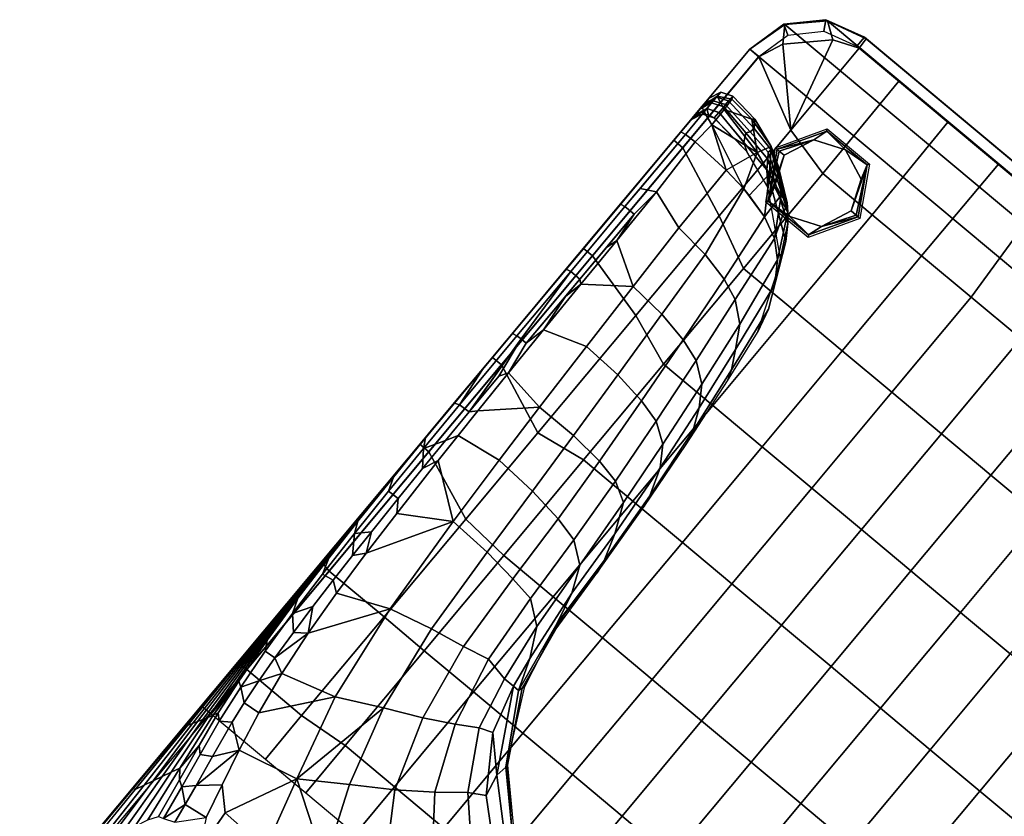
# Model space of a CAD drawing. Units: inches. Extents: x -200 to 196, y -185 to 147.
# Drawn here: x -71 to -50, y 55 to 72 of the extents above; entities that cross this region are included whole.
import ezdxf

# ---------------------------------------------------------------- set-up
doc = ezdxf.new("R2010")
doc.units = ezdxf.units.IN
doc.header["$MEASUREMENT"] = 0
for name, color, linetype in [('SEAT-BACK', 5, 'Continuous'), ('SEAT-FOOT', 5, 'Continuous'), ('SEAT-SEAT', 5, 'Continuous')]:
    doc.layers.add(name, color=color, linetype=linetype)

# ---------------------------------------------------------------- blocks, each defined once
blk = doc.blocks.new('1PX100MA1_0T')
at = {"layer": 'SEAT-BACK'}
for points in [[(27.938, -5.546, 15.749), (27.953, -5.012, 15.355), (27.953, -3.472, 15.355), (27.936, -3.731, 15.724)], [(27.805, -5.756, 19.238), (27.894, -5.561, 16.904), (27.873, -3.793, 17.054), (27.752, -4.081, 19.616)], [(27.894, -5.561, 16.904), (27.938, -5.546, 15.749), (27.936, -3.731, 15.724), (27.872, -3.793, 17.054)], [(27.716, -5.951, 21.572), (27.805, -5.756, 19.238), (27.752, -4.081, 19.616), (27.63, -4.369, 22.177)], [(27.628, -6.145, 23.907), (27.716, -5.951, 21.572), (27.63, -4.369, 22.177), (27.509, -4.657, 24.738)], [(27.539, -6.34, 26.241), (27.628, -6.145, 23.907), (27.509, -4.657, 24.738), (27.388, -4.945, 27.3)], [(27.452, -6.527, 28.493), (27.539, -6.34, 26.241), (27.388, -4.945, 27.3), (27.267, -5.233, 29.861)], [(27.938, -5.546, 15.749), (27.953, -5.537, 15.355), (27.953, -5.012, 15.355), (27.938, -5.546, 15.749)], [(27.295, -6.325, 31.295), (27.452, -6.527, 28.493), (27.267, -5.233, 29.861), (27.135, -5.434, 32.449)], [(25.211, -5.405, 32.988), (24.94, -6.381, 31.471), (26.093, -6.414, 31.487), (26.007, -5.449, 33.002)], [(26.007, -5.449, 33.002), (26.093, -6.414, 31.487), (26.525, -6.828, 31.405), (26.34, -6.073, 32.408)], [(26.79, -5.571, 32.945), (26.864, -5.995, 32.385), (27.023, -5.471, 32.83), (26.79, -5.571, 32.945)], [(26.864, -5.995, 32.385), (27.162, -6.247, 31.819), (27.023, -5.471, 32.83), (26.864, -5.995, 32.385)], [(27.162, -6.247, 31.819), (27.295, -6.325, 31.295), (27.135, -5.434, 32.449), (27.023, -5.471, 32.83)], [(26.79, -5.571, 32.945), (26.34, -6.073, 32.408), (26.864, -5.995, 32.385), (26.79, -5.571, 32.945)], [(27.858, -7.435, 18.863), (27.915, -7.331, 16.754), (27.894, -5.561, 16.904), (27.805, -5.756, 19.238)], [(27.914, -7.331, 16.754), (27.943, -7.355, 15.744), (27.938, -5.546, 15.749), (27.894, -5.561, 16.904)], [(27.943, -7.355, 15.744), (27.953, -7.365, 15.355), (27.953, -5.537, 15.355), (27.938, -5.546, 15.749)], [(27.801, -7.539, 20.973), (27.858, -7.435, 18.863), (27.805, -5.756, 19.238), (27.716, -5.951, 21.572)], [(26.34, -6.073, 32.408), (26.525, -6.828, 31.405), (26.946, -6.463, 31.773), (26.864, -5.995, 32.385)], [(26.864, -5.995, 32.385), (26.946, -6.463, 31.773), (27.162, -6.247, 31.819), (26.864, -5.995, 32.385)], [(27.743, -7.643, 23.082), (27.801, -7.539, 20.973), (27.716, -5.951, 21.572), (27.628, -6.145, 23.907)], [(27.071, -7.165, 30.877), (27.303, -7.032, 30.819), (27.162, -6.247, 31.819), (26.946, -6.463, 31.773)], [(27.303, -7.032, 30.819), (27.444, -7.16, 30.239), (27.295, -6.325, 31.295), (27.162, -6.247, 31.819)], [(27.295, -6.325, 31.295), (27.444, -7.16, 30.239), (27.452, -6.527, 28.493), (27.295, -6.325, 31.295)], [(27.686, -7.747, 25.191), (27.743, -7.643, 23.082), (27.628, -6.145, 23.907), (27.539, -6.34, 26.241)], [(25.384, -7.956, 29.664), (24.94, -6.381, 31.471), (23.761, -6.94, 29.542), (25.384, -7.956, 29.664)], [(24.94, -6.381, 31.471), (25.384, -7.956, 29.664), (26.093, -6.414, 31.487), (24.94, -6.381, 31.471)], [(26.093, -6.414, 31.487), (25.384, -7.956, 29.664), (26.724, -7.634, 30.384), (26.525, -6.828, 31.405)], [(26.525, -6.828, 31.405), (26.724, -7.634, 30.384), (26.946, -6.463, 31.773), (26.525, -6.828, 31.405)], [(26.946, -6.463, 31.773), (26.724, -7.634, 30.384), (27.071, -7.165, 30.877), (26.946, -6.463, 31.773)], [(27.576, -7.961, 29.297), (27.629, -7.851, 27.3), (27.452, -6.527, 28.493), (27.444, -7.16, 30.239)], [(27.629, -7.851, 27.3), (27.686, -7.747, 25.191), (27.539, -6.34, 26.241), (27.452, -6.527, 28.493)], [(23.761, -6.94, 29.542), (22.615, -7.556, 27.013), (23.617, -9.122, 26.119), (24.434, -8.588, 27.933)], [(25.384, -7.956, 29.664), (23.761, -6.94, 29.542), (24.434, -8.588, 27.933), (25.384, -7.956, 29.664)], [(27.071, -7.165, 30.877), (26.724, -7.634, 30.384), (27.221, -8.003, 29.862), (27.071, -7.165, 30.877)], [(27.071, -7.165, 30.877), (27.221, -8.003, 29.862), (27.446, -7.836, 29.836), (27.303, -7.032, 30.819)], [(27.446, -7.836, 29.836), (27.576, -7.961, 29.297), (27.444, -7.16, 30.239), (27.303, -7.032, 30.819)], [(27.898, -9.154, 18.524), (27.931, -9.117, 16.619), (27.915, -7.331, 16.754), (27.858, -7.435, 18.863)], [(27.93, -9.117, 16.619), (27.947, -9.157, 15.741), (27.943, -7.355, 15.744), (27.914, -7.331, 16.754)], [(27.947, -9.157, 15.741), (27.953, -9.148, 15.355), (27.953, -7.365, 15.355), (27.943, -7.355, 15.744)], [(22.615, -7.556, 27.013), (22.155, -8.636, 24.594), (22.926, -9.634, 24.244), (23.617, -9.122, 26.119)], [(27.832, -9.229, 22.334), (27.865, -9.192, 20.429), (27.801, -7.539, 20.973), (27.743, -7.643, 23.082)], [(27.865, -9.192, 20.429), (27.898, -9.154, 18.524), (27.858, -7.435, 18.863), (27.801, -7.539, 20.973)], [(25.384, -7.956, 29.664), (25.876, -9.831, 27.754), (26.913, -8.521, 29.351), (26.724, -7.634, 30.384)], [(26.913, -8.521, 29.351), (27.29, -8.484, 29.322), (27.221, -8.003, 29.862), (26.724, -7.634, 30.384)], [(27.765, -9.303, 26.144), (27.798, -9.266, 24.239), (27.686, -7.747, 25.191), (27.629, -7.851, 27.3)], [(27.798, -9.266, 24.239), (27.832, -9.229, 22.334), (27.743, -7.643, 23.082), (27.686, -7.747, 25.191)], [(25.384, -7.956, 29.664), (24.434, -8.588, 27.933), (24.928, -10.315, 26.535), (25.384, -7.956, 29.664)], [(25.876, -9.831, 27.754), (25.384, -7.956, 29.664), (24.928, -10.315, 26.535), (25.876, -9.831, 27.754)], [(27.29, -8.484, 29.322), (27.563, -8.694, 28.899), (27.446, -7.836, 29.836), (27.221, -8.003, 29.862)], [(27.563, -8.694, 28.899), (27.678, -8.767, 28.459), (27.576, -7.961, 29.297), (27.446, -7.836, 29.836)], [(27.576, -7.961, 29.297), (27.678, -8.767, 28.459), (27.629, -7.851, 27.3), (27.576, -7.961, 29.297)], [(27.774, -9.832, 27.525), (27.765, -9.303, 26.144), (27.629, -7.851, 27.3), (27.678, -8.767, 28.459)], [(22.155, -8.636, 24.594), (21.395, -9.05, 22.325), (22.38, -10.079, 22.261), (22.926, -9.634, 24.244)], [(24.434, -8.588, 27.933), (23.617, -9.122, 26.119), (24.147, -10.692, 25.193), (24.928, -10.315, 26.535)], [(27.071, -9.482, 28.365), (26.913, -8.521, 29.351), (25.876, -9.831, 27.754), (27.071, -9.482, 28.365)], [(27.071, -9.482, 28.365), (27.353, -9.044, 28.743), (27.29, -8.484, 29.322), (26.913, -8.521, 29.351)], [(27.29, -8.484, 29.322), (27.353, -9.044, 28.743), (27.563, -8.694, 28.899), (27.29, -8.484, 29.322)], [(27.404, -9.648, 28.18), (27.651, -9.62, 28.035), (27.563, -8.694, 28.899), (27.353, -9.044, 28.743)], [(27.651, -9.62, 28.035), (27.774, -9.832, 27.525), (27.678, -8.767, 28.459), (27.563, -8.694, 28.899)], [(21.395, -9.05, 22.325), (21.266, -9.596, 20.354), (22.039, -10.285, 20.55), (22.38, -10.079, 22.261)], [(27.353, -9.044, 28.743), (27.071, -9.482, 28.365), (27.404, -9.648, 28.18), (27.353, -9.044, 28.743)], [(23.617, -9.122, 26.119), (22.926, -9.634, 24.244), (23.527, -11.034, 23.744), (24.147, -10.692, 25.193)], [(27.857, -10.902, 25.147), (27.874, -10.905, 23.418), (27.798, -9.266, 24.239), (27.765, -9.303, 26.144)], [(27.874, -10.905, 23.418), (27.891, -10.909, 21.689), (27.832, -9.229, 22.334), (27.798, -9.266, 24.239)], [(27.891, -10.909, 21.689), (27.908, -10.913, 19.96), (27.865, -9.192, 20.429), (27.832, -9.229, 22.334)], [(27.908, -10.913, 19.96), (27.925, -10.917, 18.231), (27.898, -9.154, 18.524), (27.865, -9.192, 20.429)], [(27.925, -10.917, 18.231), (27.942, -10.921, 16.502), (27.931, -9.117, 16.619), (27.898, -9.154, 18.524)], [(27.942, -10.921, 16.502), (27.949, -10.944, 15.778), (27.947, -9.157, 15.741), (27.93, -9.117, 16.619)], [(27.949, -10.944, 15.778), (27.953, -10.958, 15.355), (27.953, -9.148, 15.355), (27.947, -9.157, 15.741)], [(25.876, -9.831, 27.754), (26.182, -12.036, 26.194), (27.191, -10.507, 27.492), (27.071, -9.482, 28.365)], [(27.071, -9.482, 28.365), (27.191, -10.507, 27.492), (27.404, -9.648, 28.18), (27.071, -9.482, 28.365)], [(27.843, -10.941, 26.722), (27.857, -10.902, 25.147), (27.765, -9.303, 26.144), (27.774, -9.832, 27.525)], [(21.266, -9.596, 20.354), (21.282, -9.973, 18.566), (22.139, -10.763, 18.973), (22.039, -10.285, 20.55)], [(22.926, -9.634, 24.244), (22.38, -10.079, 22.261), (23.081, -11.303, 22.197), (23.527, -11.034, 23.744)], [(27.404, -9.648, 28.18), (27.191, -10.507, 27.492), (27.447, -10.32, 27.623), (27.404, -9.648, 28.18)], [(27.447, -10.32, 27.623), (27.718, -10.616, 27.257), (27.651, -9.62, 28.035), (27.404, -9.648, 28.18)], [(27.718, -10.616, 27.257), (27.843, -10.941, 26.722), (27.774, -9.832, 27.525), (27.651, -9.62, 28.035)], [(24.928, -10.315, 26.535), (25.225, -12.271, 25.418), (26.182, -12.036, 26.194), (25.876, -9.831, 27.754)], [(21.214, -10.14, 16.762), (20.974, -9.968, 15.718), (22.146, -11.13, 15.712), (22.084, -11.046, 16.762)], [(21.282, -9.973, 18.566), (21.214, -10.14, 16.762), (22.1, -11.021, 17.326), (22.139, -10.763, 18.973)], [(22.38, -10.079, 22.261), (22.039, -10.285, 20.55), (22.794, -11.41, 20.58), (23.081, -11.303, 22.197)], [(21.214, -10.14, 16.762), (22.084, -11.046, 16.762), (22.1, -11.021, 17.326), (21.214, -10.14, 16.762)], [(22.039, -10.285, 20.55), (22.139, -10.763, 18.973), (22.794, -11.41, 20.58), (22.039, -10.285, 20.55)], [(24.928, -10.315, 26.535), (24.147, -10.692, 25.193), (24.453, -12.422, 24.46), (25.225, -12.271, 25.418)], [(27.447, -10.32, 27.623), (27.191, -10.507, 27.492), (27.483, -11.01, 27.122), (27.447, -10.32, 27.623)], [(27.447, -10.32, 27.623), (27.483, -11.01, 27.122), (27.718, -10.616, 27.257), (27.447, -10.32, 27.623)], [(27.276, -11.557, 26.764), (27.191, -10.507, 27.492), (26.182, -12.036, 26.194), (27.276, -11.557, 26.764)], [(27.276, -11.557, 26.764), (27.512, -11.72, 26.665), (27.483, -11.01, 27.122), (27.191, -10.507, 27.492)], [(24.147, -10.692, 25.193), (23.527, -11.034, 23.744), (23.872, -12.554, 23.345), (24.453, -12.422, 24.46)], [(27.512, -11.72, 26.665), (27.768, -11.676, 26.565), (27.718, -10.616, 27.257), (27.483, -11.01, 27.122)], [(27.768, -11.676, 26.565), (27.889, -12.025, 26.068), (27.843, -10.941, 26.722), (27.718, -10.616, 27.257)], [(22.139, -10.763, 18.973), (22.1, -11.021, 17.326), (22.95, -12.453, 17.733), (23.09, -12.453, 19.5)], [(22.139, -10.763, 18.973), (23.09, -12.453, 19.5), (22.794, -11.41, 20.58), (22.139, -10.763, 18.973)], [(27.889, -12.025, 26.068), (27.913, -12.62, 24.325), (27.857, -10.902, 25.147), (27.843, -10.941, 26.722)], [(27.913, -12.62, 24.325), (27.92, -12.644, 22.741), (27.874, -10.905, 23.418), (27.857, -10.902, 25.147)], [(27.913, -12.62, 24.325), (27.92, -12.644, 22.741), (27.874, -10.905, 23.418), (27.857, -10.902, 25.147)], [(27.92, -12.644, 22.741), (27.927, -12.667, 21.157), (27.891, -10.909, 21.689), (27.874, -10.905, 23.418)], [(27.927, -12.667, 21.157), (27.934, -12.691, 19.573), (27.908, -10.913, 19.96), (27.891, -10.909, 21.689)], [(27.934, -12.691, 19.573), (27.941, -12.714, 17.989), (27.925, -10.917, 18.231), (27.908, -10.913, 19.96)], [(27.941, -12.714, 17.989), (27.948, -12.738, 16.405), (27.942, -10.921, 16.502), (27.925, -10.917, 18.231)], [(27.949, -12.738, 16.405), (27.947, -12.708, 15.351), (27.953, -10.958, 15.355), (27.942, -10.921, 16.502)], [(22.1, -11.021, 17.326), (22.084, -11.046, 16.762), (22.917, -12.545, 17.314), (22.95, -12.453, 17.733)], [(22.084, -11.046, 16.762), (22.146, -11.13, 15.712), (22.897, -12.61, 15.715), (22.917, -12.545, 17.314)], [(23.527, -11.034, 23.744), (23.081, -11.303, 22.197), (23.341, -12.453, 21.568), (23.872, -12.554, 23.345)], [(23.081, -11.303, 22.197), (22.794, -11.41, 20.58), (23.09, -12.453, 19.5), (23.341, -12.453, 21.568)], [(26.182, -12.036, 26.194), (26.343, -14.335, 25.226), (27.338, -12.623, 26.154), (27.276, -11.557, 26.764)], [(27.338, -12.623, 26.154), (27.533, -12.39, 26.283), (27.512, -11.72, 26.665), (27.276, -11.557, 26.764)], [(27.533, -12.39, 26.283), (27.802, -12.788, 25.959), (27.768, -11.676, 26.565), (27.512, -11.72, 26.665)], [(27.802, -12.788, 25.959), (27.917, -13.033, 25.556), (27.889, -12.025, 26.068), (27.768, -11.676, 26.565)], [(27.889, -12.025, 26.068), (27.917, -13.033, 25.556), (27.913, -12.62, 24.325), (27.889, -12.025, 26.068)], [(25.225, -12.271, 25.418), (25.365, -14.299, 24.763), (26.343, -14.335, 25.226), (26.182, -12.036, 26.194)], [(24.453, -12.422, 24.46), (23.872, -12.554, 23.345), (24.015, -14.131, 23.103), (24.575, -14.217, 24.038)], [(25.225, -12.271, 25.418), (24.453, -12.422, 24.46), (24.575, -14.217, 24.038), (25.365, -14.299, 24.763)], [(27.533, -12.39, 26.283), (27.338, -12.623, 26.154), (27.549, -13.046, 25.948), (27.533, -12.39, 26.283)], [(27.533, -12.39, 26.283), (27.549, -13.046, 25.948), (27.802, -12.788, 25.959), (27.533, -12.39, 26.283)], [(22.917, -12.545, 17.314), (22.897, -12.61, 15.715), (23.163, -13.757, 15.717), (23.234, -14.315, 17.301)], [(22.95, -12.453, 17.733), (22.917, -12.545, 17.314), (23.234, -14.315, 17.301), (23.24, -14.095, 17.706)], [(23.203, -13.134, 19.496), (22.95, -12.453, 17.733), (23.24, -14.095, 17.706), (23.404, -14.789, 19.501)], [(23.09, -12.453, 19.5), (22.95, -12.453, 17.733), (23.203, -13.134, 19.496), (23.09, -12.453, 19.5)], [(23.341, -12.453, 21.568), (23.09, -12.453, 19.5), (23.203, -13.134, 19.496), (23.526, -13.761, 21.4)], [(23.872, -12.554, 23.345), (23.341, -12.453, 21.568), (23.526, -13.761, 21.4), (24.015, -14.131, 23.103)], [(27.383, -13.696, 25.646), (27.338, -12.623, 26.154), (26.343, -14.335, 25.226), (27.383, -13.696, 25.646)], [(27.383, -13.696, 25.646), (27.566, -13.96, 25.541), (27.549, -13.046, 25.948), (27.338, -12.623, 26.154)], [(27.941, -14.434, 23.692), (27.943, -14.46, 22.22), (27.92, -12.644, 22.741), (27.913, -12.62, 24.325)], [(27.937, -14.248, 25.041), (27.941, -14.434, 23.692), (27.913, -12.62, 24.325), (27.917, -13.033, 25.556)], [(27.943, -14.46, 22.22), (27.945, -14.487, 20.748), (27.927, -12.667, 21.157), (27.92, -12.644, 22.741)], [(27.566, -13.96, 25.541), (27.825, -13.943, 25.438), (27.802, -12.788, 25.959), (27.549, -13.046, 25.948)], [(27.825, -13.943, 25.438), (27.937, -14.248, 25.041), (27.917, -13.033, 25.556), (27.802, -12.788, 25.959)], [(27.945, -14.487, 20.748), (27.948, -14.513, 19.276), (27.934, -12.691, 19.573), (27.927, -12.667, 21.157)], [(27.948, -14.513, 19.276), (27.95, -14.539, 17.803), (27.941, -12.714, 17.989), (27.934, -12.691, 19.573)], [(27.95, -14.539, 17.803), (27.952, -14.566, 16.331), (27.948, -12.738, 16.405), (27.941, -12.714, 17.989)], [(27.953, -14.566, 16.331), (27.953, -14.525, 15.355), (27.947, -12.708, 15.351), (27.949, -12.738, 16.405)], [(23.526, -13.761, 21.4), (23.203, -13.134, 19.496), (23.404, -14.789, 19.501), (23.662, -15.361, 21.274)], [(27.428, -15.131, 25.105), (27.383, -13.696, 25.646), (26.343, -14.335, 25.226), (27.428, -15.131, 25.105)], [(27.428, -15.131, 25.105), (27.576, -14.79, 25.223), (27.566, -13.96, 25.541), (27.383, -13.696, 25.646)], [(23.234, -14.315, 17.301), (23.163, -13.757, 15.717), (23.273, -15.461, 15.717), (23.316, -15.842, 17.284)], [(24.015, -14.131, 23.103), (23.526, -13.761, 21.4), (23.662, -15.361, 21.274), (24.106, -15.692, 22.982)], [(23.24, -14.095, 17.706), (23.234, -14.315, 17.301), (23.316, -15.842, 17.284), (23.324, -15.768, 17.705)], [(23.404, -14.789, 19.501), (23.24, -14.095, 17.706), (23.324, -15.768, 17.705), (23.513, -16.354, 19.52)], [(24.575, -14.217, 24.038), (24.015, -14.131, 23.103), (24.106, -15.692, 22.982), (24.655, -15.827, 23.854)], [(27.576, -14.79, 25.223), (27.838, -15.131, 25.001), (27.825, -13.943, 25.438), (27.566, -13.96, 25.541)], [(27.838, -15.131, 25.001), (27.947, -15.335, 24.671), (27.937, -14.248, 25.041), (27.825, -13.943, 25.438)], [(25.365, -14.299, 24.763), (24.575, -14.217, 24.038), (24.655, -15.827, 23.854), (25.453, -15.927, 24.491)], [(25.365, -14.299, 24.763), (25.453, -15.927, 24.491), (26.429, -15.98, 24.834), (26.343, -14.335, 25.226)], [(26.343, -14.335, 25.226), (26.429, -15.98, 24.834), (27.445, -15.818, 24.914), (27.428, -15.131, 25.105)], [(27.937, -14.248, 25.041), (27.947, -15.335, 24.671), (27.941, -14.434, 23.692), (27.937, -14.248, 25.041)], [(27.952, -16.317, 23.261), (27.952, -16.334, 21.865), (27.943, -14.46, 22.22), (27.941, -14.434, 23.692)], [(27.952, -16.303, 24.46), (27.952, -16.317, 23.261), (27.941, -14.434, 23.692), (27.947, -15.335, 24.671)], [(27.952, -16.334, 21.865), (27.952, -16.351, 20.469), (27.945, -14.487, 20.748), (27.943, -14.46, 22.22)], [(27.952, -16.351, 20.469), (27.953, -16.368, 19.073), (27.948, -14.513, 19.276), (27.945, -14.487, 20.748)], [(27.953, -16.368, 19.073), (27.953, -16.385, 17.677), (27.95, -14.539, 17.803), (27.948, -14.513, 19.276)], [(27.953, -16.385, 17.677), (27.952, -16.403, 16.232), (27.952, -14.566, 16.331), (27.95, -14.539, 17.803)], [(27.953, -16.403, 16.232), (27.953, -16.401, 15.355), (27.953, -14.525, 15.355), (27.953, -14.566, 16.331)], [(23.662, -15.361, 21.274), (23.404, -14.789, 19.501), (23.513, -16.354, 19.52), (23.804, -16.986, 21.205)], [(27.445, -15.818, 24.914), (27.583, -15.569, 24.977), (27.576, -14.79, 25.223), (27.428, -15.131, 25.105)], [(27.576, -14.79, 25.223), (27.583, -15.569, 24.977), (27.838, -15.131, 25.001), (27.576, -14.79, 25.223)], [(27.587, -16.358, 24.815), (27.845, -16.341, 24.713), (27.838, -15.131, 25.001), (27.583, -15.569, 24.977)], [(27.845, -16.341, 24.713), (27.952, -16.303, 24.46), (27.947, -15.335, 24.671), (27.838, -15.131, 25.001)], [(24.106, -15.692, 22.982), (23.662, -15.361, 21.274), (23.804, -16.986, 21.205), (24.232, -17.231, 22.886)], [(23.316, -15.842, 17.284), (23.273, -15.461, 15.717), (23.412, -17.206, 15.718), (23.462, -17.465, 17.705)], [(27.46, -16.5, 24.795), (27.587, -16.358, 24.815), (27.583, -15.569, 24.977), (27.445, -15.818, 24.914)], [(23.324, -15.768, 17.705), (23.316, -15.842, 17.284), (23.462, -17.465, 17.705), (23.324, -15.768, 17.705)], [(23.513, -16.354, 19.52), (23.324, -15.768, 17.705), (23.462, -17.465, 17.705), (23.678, -18.061, 19.528)], [(24.655, -15.827, 23.854), (24.106, -15.692, 22.982), (24.232, -17.231, 22.886), (24.769, -17.339, 23.724)], [(26.429, -15.98, 24.834), (26.495, -17.406, 24.647), (27.46, -16.5, 24.795), (27.445, -15.818, 24.914)], [(25.453, -15.927, 24.491), (24.655, -15.827, 23.854), (24.769, -17.339, 23.724), (25.548, -17.404, 24.33)], [(25.453, -15.927, 24.491), (25.548, -17.404, 24.33), (26.495, -17.406, 24.647), (26.429, -15.98, 24.834)], [(23.804, -16.986, 21.205), (23.513, -16.354, 19.52), (23.678, -18.061, 19.528), (23.958, -18.494, 21.203)], [(27.476, -17.544, 24.663), (27.593, -17.354, 24.682), (27.587, -16.358, 24.815), (27.46, -16.5, 24.795)], [(27.734, -18.273, 24.56), (27.852, -18.266, 24.478), (27.845, -16.341, 24.713), (27.587, -16.358, 24.815)], [(27.734, -18.273, 24.56), (27.587, -16.42, 24.806), (27.593, -17.354, 24.682), (27.734, -18.273, 24.56)], [(27.952, -16.303, 24.46), (27.845, -16.341, 24.713), (27.953, -17.269, 24.326), (27.952, -16.303, 24.46)], [(27.852, -18.266, 24.478), (27.953, -18.244, 24.227), (27.953, -17.269, 24.326), (27.845, -16.341, 24.713)], [(27.952, -16.303, 24.46), (27.953, -17.269, 24.326), (27.952, -16.317, 23.261), (27.952, -16.303, 24.46)], [(27.953, -18.244, 23.046), (27.953, -18.244, 21.688), (27.952, -16.334, 21.865), (27.952, -16.317, 23.261)], [(27.953, -18.244, 24.227), (27.953, -18.244, 23.046), (27.952, -16.317, 23.261), (27.953, -17.269, 24.326)], [(27.953, -18.244, 21.688), (27.953, -18.244, 20.33), (27.952, -16.351, 20.469), (27.952, -16.334, 21.865)], [(27.953, -18.244, 20.33), (27.953, -18.244, 18.972), (27.953, -16.368, 19.073), (27.952, -16.351, 20.469)], [(27.953, -18.244, 17.614), (27.952, -18.244, 16.208), (27.952, -16.403, 16.232), (27.953, -16.385, 17.677)], [(27.953, -18.244, 18.972), (27.953, -18.244, 17.614), (27.953, -16.385, 17.677), (27.953, -16.368, 19.073)], [(27.953, -18.244, 16.208), (27.953, -18.235, 15.355), (27.953, -16.401, 15.355), (27.953, -16.403, 16.232)], [(27.476, -17.544, 24.663), (27.46, -16.5, 24.795), (26.495, -17.406, 24.647), (27.476, -17.544, 24.663)], [(24.232, -17.231, 22.886), (23.804, -16.986, 21.205), (23.958, -18.494, 21.203), (24.385, -18.778, 22.778)], [(23.462, -17.465, 17.705), (23.412, -17.206, 15.718), (23.567, -18.803, 15.718), (23.644, -19.118, 17.705)], [(24.769, -17.339, 23.724), (24.232, -17.231, 22.886), (24.385, -18.778, 22.778), (24.905, -18.913, 23.583)], [(23.678, -18.061, 19.528), (23.462, -17.465, 17.705), (23.644, -19.118, 17.705), (23.863, -19.587, 19.528)], [(25.548, -17.404, 24.33), (24.769, -17.339, 23.724), (24.905, -18.913, 23.583), (25.653, -19.011, 24.166)], [(25.548, -17.404, 24.33), (25.653, -19.011, 24.166), (26.557, -19.044, 24.479), (26.495, -17.406, 24.647)], [(26.495, -17.406, 24.647), (26.557, -19.044, 24.479), (27.49, -18.733, 24.554), (27.476, -17.544, 24.663)], [(27.593, -18.275, 24.59), (27.734, -18.273, 24.56), (27.593, -17.354, 24.682), (27.476, -17.544, 24.663)], [(27.593, -18.275, 24.59), (27.476, -17.544, 24.663), (27.49, -18.733, 24.554), (27.593, -18.275, 24.59)], [(23.958, -18.494, 21.203), (23.678, -18.061, 19.528), (23.863, -19.587, 19.528), (24.138, -20.012, 21.206)], [(27.593, -18.275, 24.59), (27.49, -18.733, 24.554), (27.59, -19.582, 24.493), (27.593, -18.275, 24.59)], [(27.589, -20.067, 24.462), (27.846, -20.068, 24.357), (27.734, -18.273, 24.56), (27.593, -18.275, 24.59)], [(27.852, -18.266, 24.478), (27.734, -18.273, 24.56), (27.846, -20.068, 24.357), (27.852, -18.266, 24.478)], [(27.846, -20.068, 24.357), (27.953, -20.042, 24.103), (27.953, -18.244, 24.227), (27.852, -18.266, 24.478)], [(27.954, -19.766, 15.716), (27.952, -18.734, 15.21), (27.953, -18.235, 15.355), (27.953, -18.244, 16.208)], [(27.953, -19.823, 17.394), (27.953, -19.766, 15.716), (27.952, -18.244, 16.208), (27.953, -18.244, 17.614)], [(27.953, -18.244, 20.33), (27.953, -18.244, 21.688), (27.953, -19.938, 20.751), (27.953, -18.244, 20.33)], [(27.953, -20.042, 24.103), (27.953, -19.995, 22.429), (27.953, -18.244, 23.046), (27.953, -18.244, 24.227)], [(27.953, -19.995, 22.429), (27.953, -19.938, 20.751), (27.953, -18.244, 21.688), (27.953, -18.244, 23.046)], [(27.953, -19.938, 20.751), (27.953, -19.881, 19.073), (27.953, -18.244, 18.972), (27.953, -18.244, 20.33)], [(27.953, -19.881, 19.073), (27.953, -19.823, 17.394), (27.953, -18.244, 17.614), (27.953, -18.244, 18.972)], [(24.385, -18.778, 22.778), (23.958, -18.494, 21.203), (24.138, -20.012, 21.206), (24.562, -20.322, 22.661)], [(24.905, -18.913, 23.583), (24.385, -18.778, 22.778), (24.562, -20.322, 22.661), (25.059, -20.487, 23.437)], [(26.557, -19.044, 24.479), (26.613, -20.678, 24.34), (27.502, -19.996, 24.465), (27.49, -18.733, 24.554)], [(27.49, -18.733, 24.554), (27.502, -19.996, 24.465), (27.59, -19.582, 24.493), (27.49, -18.733, 24.554)], [(27.954, -19.766, 15.716), (27.952, -19.348, 15.21), (27.952, -18.734, 15.21), (27.954, -19.766, 15.716)], [(23.644, -19.118, 17.705), (23.567, -18.803, 15.718), (23.766, -20.422, 15.899), (23.848, -20.655, 17.705)], [(25.653, -19.011, 24.166), (24.905, -18.913, 23.583), (25.059, -20.487, 23.437), (25.762, -20.617, 24.011)], [(23.863, -19.587, 19.528), (23.644, -19.118, 17.705), (23.848, -20.655, 17.705), (24.066, -21.048, 19.528)], [(25.653, -19.011, 24.166), (25.762, -20.617, 24.011), (26.613, -20.678, 24.34), (26.557, -19.044, 24.479)], [(27.954, -19.766, 15.716), (27.952, -20.547, 15.21), (27.952, -19.348, 15.21), (27.954, -19.766, 15.716)], [(24.138, -20.012, 21.206), (23.863, -19.587, 19.528), (24.066, -21.048, 19.528), (24.345, -21.521, 21.211)], [(27.59, -19.582, 24.493), (27.502, -19.996, 24.465), (27.589, -20.067, 24.462), (27.59, -19.582, 24.493)], [(27.954, -21.58, 15.716), (27.952, -21.162, 15.21), (27.952, -20.547, 15.21), (27.954, -19.766, 15.716)], [(27.953, -21.637, 17.37), (27.953, -21.58, 15.716), (27.953, -19.766, 15.716), (27.953, -19.823, 17.394)], [(27.953, -21.694, 19.025), (27.953, -21.637, 17.37), (27.953, -19.823, 17.394), (27.953, -19.881, 19.073)], [(24.562, -20.322, 22.661), (24.138, -20.012, 21.206), (24.345, -21.521, 21.211), (24.755, -21.862, 22.536)], [(27.513, -21.208, 24.39), (27.502, -19.996, 24.465), (26.613, -20.678, 24.34), (27.513, -21.208, 24.39)], [(27.513, -21.208, 24.39), (27.589, -20.954, 24.407), (27.589, -20.067, 24.462), (27.502, -19.996, 24.465)], [(27.846, -21.878, 24.246), (27.953, -21.854, 23.992), (27.953, -20.042, 24.103), (27.846, -20.068, 24.357)], [(27.953, -21.75, 20.679), (27.953, -21.694, 19.025), (27.953, -19.881, 19.073), (27.953, -19.938, 20.751)], [(27.953, -21.807, 22.333), (27.953, -21.75, 20.679), (27.953, -19.938, 20.751), (27.953, -19.995, 22.429)], [(27.953, -21.854, 23.992), (27.953, -21.807, 22.333), (27.953, -19.995, 22.429), (27.953, -20.042, 24.103)], [(27.589, -21.876, 24.35), (27.846, -21.878, 24.246), (27.846, -20.068, 24.357), (27.589, -20.067, 24.462)], [(23.848, -20.655, 17.705), (23.766, -20.422, 15.899), (23.934, -21.629, 15.717), (24.075, -22.165, 17.72)], [(25.059, -20.487, 23.437), (24.562, -20.322, 22.661), (24.755, -21.862, 22.536), (25.219, -22.044, 23.291)], [(24.066, -21.048, 19.528), (23.848, -20.655, 17.705), (24.075, -22.165, 17.72), (24.311, -22.651, 19.534)], [(25.762, -20.617, 24.011), (25.059, -20.487, 23.437), (25.219, -22.044, 23.291), (25.869, -22.193, 23.866)], [(25.762, -20.617, 24.011), (25.869, -22.193, 23.866), (26.667, -22.266, 24.216), (26.613, -20.678, 24.34)], [(26.613, -20.678, 24.34), (26.667, -22.266, 24.216), (27.527, -22.555, 24.305), (27.513, -21.208, 24.39)], [(24.345, -21.521, 21.211), (24.066, -21.048, 19.528), (24.311, -22.651, 19.534), (24.606, -23.1, 21.215)], [(27.589, -20.954, 24.407), (27.513, -21.208, 24.39), (27.589, -21.876, 24.35), (27.589, -20.954, 24.407)], [(27.513, -21.208, 24.39), (27.527, -22.555, 24.305), (27.589, -21.876, 24.35), (27.513, -21.208, 24.39)], [(27.954, -23.395, 15.716), (27.954, -23.012, 15.349), (27.952, -21.162, 15.21), (27.954, -21.58, 15.716)], [(24.755, -21.862, 22.536), (24.345, -21.521, 21.211), (24.606, -23.1, 21.215), (24.948, -23.407, 22.361)], [(24.075, -22.165, 17.72), (23.934, -21.629, 15.717), (24.539, -23.134, 15.706), (24.722, -23.513, 17.496)], [(27.953, -23.451, 17.347), (27.953, -23.395, 15.716), (27.953, -21.58, 15.716), (27.953, -21.637, 17.37)], [(27.953, -23.507, 18.977), (27.953, -23.451, 17.347), (27.953, -21.637, 17.37), (27.953, -21.694, 19.025)], [(27.953, -23.562, 20.608), (27.953, -23.507, 18.977), (27.953, -21.694, 19.025), (27.953, -21.75, 20.679)], [(25.219, -22.044, 23.291), (24.755, -21.862, 22.536), (24.948, -23.407, 22.361), (25.411, -23.625, 23.177)], [(27.527, -22.555, 24.305), (27.844, -22.381, 24.216), (27.846, -21.878, 24.246), (27.589, -21.876, 24.35)], [(27.84, -23.892, 24.125), (27.953, -23.877, 23.856), (27.953, -21.854, 23.992), (27.846, -21.878, 24.246)], [(27.953, -23.618, 22.238), (27.953, -23.562, 20.608), (27.953, -21.75, 20.679), (27.953, -21.807, 22.333)], [(27.953, -23.877, 23.856), (27.953, -23.618, 22.238), (27.953, -21.807, 22.333), (27.953, -21.854, 23.992)], [(25.869, -22.193, 23.866), (25.219, -22.044, 23.291), (25.411, -23.625, 23.177), (26.136, -23.802, 23.835)], [(24.311, -22.651, 19.534), (24.075, -22.165, 17.72), (24.722, -23.513, 17.496), (24.933, -23.835, 19.286)], [(25.869, -22.193, 23.866), (26.136, -23.802, 23.835), (26.679, -23.867, 24.083), (26.667, -22.266, 24.216)], [(26.667, -22.266, 24.216), (26.679, -23.867, 24.083), (27.581, -23.906, 24.224), (27.527, -22.555, 24.305)], [(27.581, -23.906, 24.224), (27.84, -23.892, 24.125), (27.844, -22.381, 24.216), (27.527, -22.555, 24.305)], [(24.606, -23.1, 21.215), (24.311, -22.651, 19.534), (24.933, -23.835, 19.286), (25.094, -24.033, 20.399)], [(24.722, -23.513, 17.496), (24.539, -23.134, 15.706), (25.764, -24.159, 15.702), (26.017, -24.427, 17.49)], [(24.948, -23.407, 22.361), (24.606, -23.1, 21.215), (25.094, -24.033, 20.399), (25.229, -24.165, 21.566)], [(27.953, -24.2, 15.716), (27.954, -24.2, 15.349), (27.954, -23.012, 15.349), (27.954, -23.395, 15.716)], [(24.948, -23.407, 22.361), (25.229, -24.165, 21.566), (25.431, -24.212, 22.718), (24.948, -23.407, 22.361)], [(24.948, -23.407, 22.361), (25.431, -24.212, 22.718), (25.411, -23.625, 23.177), (24.948, -23.407, 22.361)], [(27.952, -24.355, 17.469), (27.953, -24.2, 15.716), (27.953, -23.395, 15.716), (27.953, -23.451, 17.347)], [(24.933, -23.835, 19.286), (24.722, -23.513, 17.496), (26.017, -24.427, 17.49), (26.148, -24.622, 19.278)], [(25.411, -23.625, 23.177), (25.918, -24.403, 23.307), (25.956, -23.77, 23.718), (25.411, -23.625, 23.177)], [(25.411, -23.625, 23.177), (25.431, -24.212, 22.718), (25.918, -24.403, 23.307), (25.411, -23.625, 23.177)], [(27.953, -24.58, 23.5), (27.952, -24.817, 22.72), (27.953, -23.618, 22.238), (27.953, -24.58, 23.5)], [(27.952, -24.817, 22.72), (27.953, -24.676, 21.134), (27.953, -23.618, 22.238), (27.952, -24.817, 22.72)], [(27.953, -24.509, 19.233), (27.953, -24.354, 17.475), (27.953, -23.451, 17.347), (27.953, -23.507, 18.977)], [(27.953, -24.577, 20.014), (27.953, -24.509, 19.233), (27.953, -23.507, 18.977), (27.953, -23.562, 20.608)], [(27.953, -24.663, 20.991), (27.953, -24.577, 20.014), (27.953, -23.562, 20.608), (27.953, -24.663, 20.991)], [(27.953, -24.676, 21.134), (27.953, -24.663, 20.991), (27.953, -23.562, 20.608), (27.953, -23.618, 22.238)], [(27.953, -24.58, 23.5), (27.953, -23.618, 22.238), (27.953, -23.877, 23.856), (27.953, -24.58, 23.5)], [(25.094, -24.033, 20.399), (24.933, -23.835, 19.286), (26.148, -24.622, 19.278), (26.239, -24.741, 20.396)], [(25.956, -23.77, 23.718), (25.918, -24.403, 23.307), (26.414, -24.581, 23.571), (26.136, -23.802, 23.835)], [(26.679, -23.867, 24.083), (26.136, -23.802, 23.835), (27.543, -24.418, 24.072), (26.679, -23.867, 24.083)], [(27.543, -24.418, 24.072), (26.136, -23.802, 23.835), (26.414, -24.581, 23.571), (27.543, -24.418, 24.072)], [(26.136, -23.802, 23.835), (26.414, -24.581, 23.571), (26.679, -23.867, 24.083), (26.136, -23.802, 23.835)], [(25.229, -24.165, 21.566), (25.094, -24.033, 20.399), (26.218, -24.819, 21.556), (25.229, -24.165, 21.566)], [(26.218, -24.819, 21.556), (25.094, -24.033, 20.399), (26.239, -24.741, 20.396), (26.218, -24.819, 21.556)], [(27.581, -23.906, 24.224), (26.679, -23.867, 24.083), (27.543, -24.418, 24.072), (27.581, -23.906, 24.224)], [(27.543, -24.418, 24.072), (27.846, -24.525, 23.892), (27.84, -23.892, 24.125), (27.581, -23.906, 24.224)], [(27.846, -24.525, 23.892), (27.953, -24.58, 23.5), (27.953, -23.877, 23.856), (27.84, -23.892, 24.125)], [(25.431, -24.212, 22.718), (25.229, -24.165, 21.566), (25.89, -24.653, 22.718), (25.431, -24.212, 22.718)], [(25.89, -24.653, 22.718), (25.229, -24.165, 21.566), (26.268, -24.875, 22.718), (25.89, -24.653, 22.718)], [(26.268, -24.875, 22.718), (25.229, -24.165, 21.566), (26.218, -24.819, 21.556), (26.268, -24.875, 22.718)], [(25.918, -24.403, 23.307), (25.431, -24.212, 22.718), (25.89, -24.653, 22.718), (25.918, -24.403, 23.307)], [(26.017, -24.427, 17.49), (25.764, -24.159, 15.702), (26.598, -24.454, 15.333), (26.774, -24.567, 17.489)], [(27.848, -24.613, 17.498), (27.847, -24.455, 15.702), (27.953, -24.2, 15.716), (27.953, -24.354, 17.475)], [(27.849, -24.613, 17.498), (27.927, -24.338, 15.341), (27.954, -24.2, 15.349), (27.954, -24.354, 17.475)], [(25.89, -24.653, 22.718), (26.268, -24.875, 22.718), (25.918, -24.403, 23.307), (25.89, -24.653, 22.718)], [(25.918, -24.403, 23.307), (26.268, -24.875, 22.718), (26.414, -24.581, 23.571), (25.918, -24.403, 23.307)], [(26.148, -24.622, 19.278), (26.017, -24.427, 17.49), (26.774, -24.567, 17.489), (26.872, -24.749, 19.279)], [(27.55, -24.84, 23.749), (27.543, -24.418, 24.072), (26.414, -24.581, 23.571), (27.55, -24.84, 23.749)], [(26.774, -24.567, 17.489), (26.598, -24.454, 15.333), (27.593, -24.562, 15.7), (27.593, -24.719, 17.488)], [(26.775, -24.567, 17.489), (26.598, -24.454, 15.333), (27.594, -24.562, 15.333), (27.594, -24.719, 17.488)], [(27.55, -24.84, 23.749), (27.847, -24.957, 23.384), (27.846, -24.525, 23.892), (27.543, -24.418, 24.072)], [(27.593, -24.719, 17.488), (27.593, -24.562, 15.7), (27.847, -24.455, 15.702), (27.848, -24.613, 17.498)], [(27.849, -24.613, 17.498), (27.731, -24.534, 15.331), (27.849, -24.456, 15.344), (27.849, -24.613, 17.498)], [(27.848, -24.771, 19.297), (27.848, -24.613, 17.498), (27.953, -24.354, 17.475), (27.953, -24.509, 19.233)], [(27.849, -24.613, 17.498), (27.849, -24.456, 15.344), (27.927, -24.338, 15.341), (27.849, -24.613, 17.498)], [(26.239, -24.741, 20.396), (26.148, -24.622, 19.278), (26.872, -24.749, 19.279), (26.814, -24.824, 20.224)], [(26.268, -24.875, 22.718), (26.959, -25.056, 23.178), (26.414, -24.581, 23.571), (26.268, -24.875, 22.718)], [(26.959, -25.056, 23.178), (27.55, -24.84, 23.749), (26.414, -24.581, 23.571), (26.959, -25.056, 23.178)], [(26.872, -24.749, 19.279), (26.774, -24.567, 17.489), (27.593, -24.719, 17.488), (27.593, -24.876, 19.279)], [(27.593, -24.876, 19.279), (27.593, -24.719, 17.488), (27.848, -24.613, 17.498), (27.848, -24.771, 19.297)], [(27.594, -24.719, 17.488), (27.594, -24.562, 15.333), (27.731, -24.534, 15.331), (27.849, -24.613, 17.498)], [(27.847, -24.957, 23.384), (27.843, -25.077, 22.727), (27.952, -24.817, 22.72), (27.953, -24.58, 23.5)], [(27.843, -25.077, 22.727), (27.848, -24.935, 21.13), (27.953, -24.663, 20.991), (27.952, -24.817, 22.72)], [(27.953, -24.58, 23.5), (27.846, -24.525, 23.892), (27.847, -24.957, 23.384), (27.953, -24.58, 23.5)], [(27.848, -24.831, 19.982), (27.848, -24.771, 19.297), (27.953, -24.509, 19.233), (27.953, -24.577, 20.014)], [(27.848, -24.935, 21.13), (27.848, -24.831, 19.982), (27.953, -24.577, 20.014), (27.953, -24.663, 20.991)], [(26.218, -24.819, 21.556), (26.239, -24.741, 20.396), (26.814, -24.824, 20.224), (26.795, -24.939, 21.503)], [(26.268, -24.875, 22.718), (26.218, -24.819, 21.556), (26.795, -24.939, 21.503), (26.912, -25.1, 22.698)], [(26.268, -24.875, 22.718), (26.912, -25.1, 22.698), (26.959, -25.056, 23.178), (26.268, -24.875, 22.718)], [(26.795, -24.939, 21.503), (26.814, -24.824, 20.224), (27.593, -24.937, 19.992), (27.596, -25.043, 21.137)], [(26.814, -24.824, 20.224), (26.872, -24.749, 19.279), (27.593, -24.876, 19.279), (27.593, -24.937, 19.992)], [(27.561, -25.114, 23.271), (27.55, -24.84, 23.749), (26.959, -25.056, 23.178), (27.561, -25.114, 23.271)], [(27.561, -25.114, 23.271), (27.847, -24.957, 23.384), (27.55, -24.84, 23.749), (27.561, -25.114, 23.271)], [(27.593, -24.937, 19.992), (27.593, -24.876, 19.279), (27.848, -24.771, 19.297), (27.848, -24.831, 19.982)], [(27.596, -25.043, 21.137), (27.593, -24.937, 19.992), (27.848, -24.831, 19.982), (27.848, -24.935, 21.13)], [(26.912, -25.1, 22.698), (26.795, -24.939, 21.503), (27.596, -25.043, 21.137), (27.59, -25.179, 22.718)], [(26.959, -25.056, 23.178), (26.912, -25.1, 22.698), (27.59, -25.179, 22.718), (27.561, -25.114, 23.271)], [(27.561, -25.114, 23.271), (27.59, -25.179, 22.718), (27.843, -25.077, 22.727), (27.847, -24.957, 23.384)], [(27.59, -25.179, 22.718), (27.596, -25.043, 21.137), (27.848, -24.935, 21.13), (27.843, -25.077, 22.727)]]:
    blk.add_3dface(points, dxfattribs=at)
at = {"layer": 'SEAT-FOOT'}
for points in [[(24.409, -23.889, 3.15), (24.434, -23.934, 0.194), (23.87, -24.912, 0.194), (23.818, -24.912, 3.15)], [(25.589, -23.889, 3.15), (25.564, -23.934, 0.194), (24.434, -23.934, 0.194), (24.409, -23.889, 3.15)], [(26.18, -24.912, 3.15), (26.128, -24.912, 0.194), (25.564, -23.934, 0.194), (25.589, -23.889, 3.15)], [(23.818, -24.912, 3.15), (23.87, -24.912, 0.194), (24.434, -25.89, 0.194), (24.409, -25.935, 3.15)], [(25.589, -25.935, 3.15), (25.564, -25.89, 0.194), (26.128, -24.912, 0.194), (26.18, -24.912, 3.15)], [(24.409, -25.935, 3.15), (24.434, -25.89, 0.194), (25.564, -25.89, 0.194), (25.589, -25.935, 3.15)]]:
    blk.add_3dface(points, dxfattribs=at)
at = {"layer": 'SEAT-FOOT', "linetype": 'Continuous'}
for points in [[(23.87, -24.912, 0.194), (24.434, -23.934, 0.194), (24.34, -24.253, 0), (23.87, -24.912, 0.194)], [(24.34, -24.253, 0), (24.434, -23.934, 0.194), (24.999, -23.98, 0), (24.34, -24.253, 0)], [(24.999, -23.98, 0), (24.434, -23.934, 0.194), (25.564, -23.934, 0.194), (24.999, -23.98, 0)], [(24.999, -23.98, 0), (25.564, -23.934, 0.194), (25.658, -24.253, 0), (24.999, -23.98, 0)], [(25.658, -24.253, 0), (25.564, -23.934, 0.194), (25.931, -24.912, 0), (25.658, -24.253, 0)], [(25.564, -23.934, 0.194), (26.07, -24.912, 0.056), (25.931, -24.912, 0), (25.564, -23.934, 0.194)], [(26.128, -24.912, 0.194), (26.07, -24.912, 0.056), (25.564, -23.934, 0.194), (26.128, -24.912, 0.194)], [(24.34, -24.253, 0), (23.928, -24.912, 0.056), (23.87, -24.912, 0.194), (24.34, -24.253, 0)], [(24.067, -24.912, 0), (23.928, -24.912, 0.056), (24.34, -24.253, 0), (24.067, -24.912, 0)], [(23.87, -24.912, 0.194), (23.928, -24.912, 0.056), (24.434, -25.89, 0.194), (23.87, -24.912, 0.194)], [(24.434, -25.89, 0.194), (23.928, -24.912, 0.056), (24.067, -24.912, 0), (24.434, -25.89, 0.194)], [(24.34, -25.571, 0), (24.434, -25.89, 0.194), (24.067, -24.912, 0), (24.34, -25.571, 0)], [(25.658, -25.571, 0), (26.128, -24.912, 0.194), (25.564, -25.89, 0.194), (25.658, -25.571, 0)], [(25.931, -24.912, 0), (26.07, -24.912, 0.056), (25.658, -25.571, 0), (25.931, -24.912, 0)], [(25.658, -25.571, 0), (26.07, -24.912, 0.056), (26.128, -24.912, 0.194), (25.658, -25.571, 0)], [(24.999, -25.844, 0), (24.434, -25.89, 0.194), (24.34, -25.571, 0), (24.999, -25.844, 0)], [(25.658, -25.571, 0), (25.564, -25.89, 0.194), (24.999, -25.844, 0), (25.658, -25.571, 0)], [(24.999, -25.844, 0), (25.564, -25.89, 0.194), (24.434, -25.89, 0.194), (24.999, -25.844, 0)]]:
    blk.add_3dface(points, dxfattribs=at)
at = {"layer": 'SEAT-FOOT'}
for points, invisible_edges in [([(24.34, -24.253, 0), (24.999, -23.98, 0), (24.34, -25.571, 0), (24.067, -24.912, 0)], 2), ([(24.999, -23.98, 0), (25.658, -24.253, 0), (24.999, -25.844, 0), (24.34, -25.571, 0)], 10), ([(24.999, -25.844, 0), (25.658, -24.253, 0), (25.931, -24.912, 0), (25.658, -25.571, 0)], 1)]:
    blk.add_3dface(points, dxfattribs=dict(at, invisible_edges=invisible_edges))
at = {"layer": 'SEAT-SEAT'}
for points in [[(0, -1.772, 3.15), (27.953, -1.772, 3.15), (27.953, -26.181, 3.15), (0, -26.181, 3.15)], [(27.703, -1.772, 15.355), (27.703, -26.185, 15.355), (27.953, -26.181, 15.355), (27.953, -1.772, 15.355)], [(27.953, -26.181, 15.355), (27.953, -26.181, 3.15), (27.953, -1.772, 3.15), (27.953, -1.772, 15.355)], [(27.953, -26.181, 15.355), (27.953, -26.181, 14.795), (27.953, -1.772, 14.795), (27.953, -1.772, 15.355)], [(22.278, -7.849, 15.355), (22.288, -9.164, 15.591), (23.667, -9.165, 15.552), (23.661, -7.849, 15.355)], [(23.661, -7.849, 15.355), (23.667, -9.165, 15.552), (25.043, -9.167, 15.499), (25.041, -7.849, 15.355)], [(25.041, -7.849, 15.355), (25.043, -9.167, 15.499), (26.169, -9.061, 15.435), (26.169, -7.849, 15.355)], [(26.169, -7.849, 15.355), (26.169, -9.061, 15.435), (27.702, -9.066, 15.35), (27.684, -7.849, 15.355)], [(27.702, -9.066, 15.35), (27.935, -9.066, 15.337), (27.953, -7.849, 15.355), (27.684, -7.849, 15.355)], [(25.043, -9.167, 15.499), (25.045, -11.812, 15.716), (26.169, -11.818, 15.575), (26.169, -9.061, 15.435)], [(26.169, -9.061, 15.435), (26.169, -11.818, 15.575), (27.702, -11.817, 15.338), (27.702, -9.066, 15.35)], [(27.702, -9.066, 15.35), (27.702, -11.817, 15.338), (27.953, -11.866, 15.355), (27.935, -9.066, 15.337)], [(18.135, -9.16, 15.65), (18.135, -11.811, 16.084), (19.52, -11.812, 16.056), (19.52, -9.161, 15.637)], [(19.52, -9.161, 15.637), (19.52, -11.812, 16.056), (20.905, -11.812, 16.013), (20.905, -9.162, 15.618)], [(20.905, -9.162, 15.618), (20.905, -11.812, 16.013), (22.288, -11.812, 15.945), (22.288, -9.164, 15.591)], [(22.288, -9.164, 15.591), (22.288, -11.812, 15.945), (23.668, -11.812, 15.848), (23.667, -9.165, 15.552)], [(23.667, -9.165, 15.552), (23.668, -11.812, 15.848), (25.045, -11.812, 15.716), (25.043, -9.167, 15.499)], [(15.362, -11.811, 16.11), (15.362, -14.471, 16.449), (16.749, -14.472, 16.439), (16.749, -11.811, 16.1)], [(16.749, -11.811, 16.1), (16.749, -14.472, 16.439), (18.135, -14.472, 16.416), (18.135, -11.811, 16.084)], [(18.135, -11.811, 16.084), (18.135, -14.472, 16.416), (19.52, -14.472, 16.373), (19.52, -11.812, 16.056)], [(19.52, -11.812, 16.056), (19.52, -14.472, 16.373), (20.905, -14.472, 16.304), (20.905, -11.812, 16.013)], [(20.905, -11.812, 16.013), (20.905, -14.472, 16.304), (22.288, -14.472, 16.202), (22.288, -11.812, 15.945)], [(22.288, -11.812, 15.945), (22.288, -14.472, 16.202), (23.669, -14.472, 16.058), (23.668, -11.812, 15.848)], [(23.668, -11.812, 15.848), (23.669, -14.472, 16.058), (25.047, -14.473, 15.864), (25.045, -11.812, 15.716)], [(25.047, -14.473, 15.864), (26.169, -14.547, 15.665), (26.169, -11.818, 15.575), (25.045, -11.812, 15.716)], [(26.169, -14.547, 15.665), (27.702, -15.149, 15.332), (27.702, -11.817, 15.338), (26.169, -11.818, 15.575)], [(27.702, -11.817, 15.338), (27.702, -15.149, 15.332), (27.953, -15.149, 15.355), (27.953, -11.866, 15.355)], [(12.591, -14.471, 16.449), (12.591, -17.137, 16.72), (13.976, -17.141, 16.72), (13.976, -14.471, 16.449)], [(13.976, -14.471, 16.449), (13.976, -17.141, 16.72), (15.362, -17.137, 16.72), (15.362, -14.471, 16.449)], [(15.362, -14.471, 16.449), (15.362, -17.137, 16.72), (16.749, -17.139, 16.694), (16.749, -14.472, 16.439)], [(16.749, -14.472, 16.439), (16.749, -17.139, 16.694), (18.135, -17.14, 16.653), (18.135, -14.472, 16.416)], [(18.135, -14.472, 16.416), (18.135, -17.14, 16.653), (19.52, -17.14, 16.591), (19.52, -14.472, 16.373)], [(19.52, -14.472, 16.373), (19.52, -17.14, 16.591), (20.905, -17.14, 16.495), (20.905, -14.472, 16.304)], [(20.905, -14.472, 16.304), (20.905, -17.14, 16.495), (22.287, -17.141, 16.357), (22.288, -14.472, 16.202)], [(22.288, -14.472, 16.202), (22.287, -17.141, 16.357), (23.669, -17.141, 16.173), (23.669, -14.472, 16.058)], [(23.669, -14.472, 16.058), (23.669, -17.141, 16.173), (25.048, -17.141, 15.935), (25.047, -14.473, 15.864)], [(25.047, -14.473, 15.864), (25.048, -17.141, 15.935), (26.169, -16.956, 15.695), (26.169, -14.547, 15.665)], [(26.169, -16.956, 15.695), (27.702, -17.575, 15.336), (27.702, -15.149, 15.332), (26.169, -14.547, 15.665)], [(27.702, -15.149, 15.332), (27.702, -17.575, 15.336), (27.953, -17.575, 15.355), (27.953, -15.149, 15.355)], [(25.048, -17.141, 15.935), (25.047, -19.815, 15.938), (26.169, -20.239, 15.69), (26.169, -16.956, 15.695)], [(26.169, -16.956, 15.695), (26.169, -20.239, 15.69), (27.702, -20.62, 15.338), (27.702, -17.575, 15.336)], [(12.591, -17.137, 16.72), (12.591, -19.811, 16.858), (13.976, -19.842, 16.852), (13.976, -17.141, 16.72)], [(13.976, -17.141, 16.72), (13.976, -19.842, 16.852), (15.362, -19.811, 16.858), (15.362, -17.137, 16.72)], [(15.362, -17.137, 16.72), (15.362, -19.811, 16.858), (16.749, -19.811, 16.839), (16.749, -17.139, 16.694)], [(16.749, -17.139, 16.694), (16.749, -19.811, 16.839), (18.135, -19.812, 16.789), (18.135, -17.14, 16.653)], [(18.135, -17.14, 16.653), (18.135, -19.812, 16.789), (19.52, -19.812, 16.699), (19.52, -17.14, 16.591)], [(19.52, -17.14, 16.591), (19.52, -19.812, 16.699), (20.905, -19.813, 16.573), (20.905, -17.14, 16.495)], [(20.905, -17.14, 16.495), (20.905, -19.813, 16.573), (22.288, -19.814, 16.406), (22.287, -17.141, 16.357)], [(22.287, -17.141, 16.357), (22.288, -19.814, 16.406), (23.669, -19.815, 16.195), (23.669, -17.141, 16.173)], [(23.669, -17.141, 16.173), (23.669, -19.815, 16.195), (25.047, -19.815, 15.938), (25.048, -17.141, 15.935)], [(27.702, -17.575, 15.336), (27.702, -20.62, 15.338), (27.953, -20.62, 15.355), (27.953, -17.575, 15.355)], [(15.362, -19.811, 16.858), (15.362, -22.486, 16.91), (16.749, -22.487, 16.86), (16.749, -19.811, 16.839)], [(16.749, -19.811, 16.839), (16.749, -22.487, 16.86), (18.135, -22.487, 16.784), (18.135, -19.812, 16.789)], [(18.135, -19.812, 16.789), (18.135, -22.487, 16.784), (19.521, -22.488, 16.666), (19.52, -19.812, 16.699)], [(19.52, -19.812, 16.699), (19.521, -22.488, 16.666), (20.905, -22.489, 16.529), (20.905, -19.813, 16.573)], [(20.905, -19.813, 16.573), (20.905, -22.489, 16.529), (22.288, -22.489, 16.36), (22.288, -19.814, 16.406)], [(22.288, -19.814, 16.406), (22.288, -22.489, 16.36), (23.668, -22.489, 16.152), (23.669, -19.815, 16.195)], [(23.669, -19.815, 16.195), (23.668, -22.489, 16.152), (25.045, -22.489, 15.909), (25.047, -19.815, 15.938)], [(25.047, -19.815, 15.938), (25.045, -22.489, 15.909), (26.169, -23.018, 15.675), (26.169, -20.239, 15.69)], [(26.169, -20.239, 15.69), (26.169, -23.018, 15.675), (27.702, -23.642, 15.353), (27.702, -20.62, 15.338)], [(27.702, -20.62, 15.338), (27.702, -23.642, 15.353), (27.953, -23.642, 15.355), (27.953, -20.62, 15.355)], [(16.749, -22.487, 16.86), (16.749, -25.142, 16.468), (18.135, -25.142, 16.396), (18.135, -22.487, 16.784)], [(18.135, -22.487, 16.784), (18.135, -25.142, 16.396), (19.521, -25.143, 16.304), (19.521, -22.488, 16.666)], [(19.521, -22.488, 16.666), (19.521, -25.143, 16.304), (20.905, -25.142, 16.196), (20.905, -22.489, 16.529)], [(20.905, -22.489, 16.529), (20.905, -25.142, 16.196), (22.288, -25.141, 16.07), (22.288, -22.489, 16.36)], [(22.288, -22.489, 16.36), (22.288, -25.141, 16.07), (23.668, -25.14, 15.923), (23.668, -22.489, 16.152)], [(23.668, -22.489, 16.152), (23.668, -25.14, 15.923), (25.044, -25.14, 15.765), (25.045, -22.489, 15.909)], [(25.045, -22.489, 15.909), (25.044, -25.14, 15.765), (26.169, -25.411, 15.6), (26.169, -23.018, 15.675)], [(26.169, -23.018, 15.675), (26.169, -25.411, 15.6), (27.702, -26.181, 15.406), (27.702, -23.642, 15.353)], [(27.702, -23.642, 15.353), (27.702, -26.181, 15.406), (27.953, -26.181, 15.355), (27.953, -23.642, 15.355)], [(19.521, -25.143, 16.304), (19.498, -27.703, 15.426), (21.076, -27.703, 15.426), (20.905, -25.142, 16.196)], [(20.905, -25.142, 16.196), (21.076, -27.703, 15.426), (22.285, -27.703, 15.426), (22.288, -25.141, 16.07)], [(22.288, -25.141, 16.07), (22.285, -27.703, 15.426), (23.699, -27.703, 15.426), (23.668, -25.14, 15.923)], [(23.668, -25.14, 15.923), (23.699, -27.703, 15.426), (25.06, -27.703, 15.426), (25.044, -25.14, 15.765)], [(25.044, -25.14, 15.765), (25.06, -27.703, 15.426), (26.169, -27.703, 15.426), (26.169, -25.411, 15.6)], [(26.169, -25.411, 15.6), (26.169, -27.703, 15.426), (26.719, -27.479, 15.417), (26.169, -25.411, 15.6)], [(26.169, -25.411, 15.6), (26.719, -27.479, 15.417), (27.48, -26.718, 15.407), (26.169, -25.411, 15.6)], [(26.169, -25.411, 15.6), (27.48, -26.718, 15.407), (27.702, -26.181, 15.406), (26.169, -25.411, 15.6)], [(0, -26.181, 3.15), (27.953, -26.181, 3.15), (27.716, -27.067, 3.15), (0.237, -27.067, 3.15)], [(27.48, -26.718, 15.407), (27.716, -27.067, 15.355), (27.953, -26.181, 15.355), (27.702, -26.181, 15.406)], [(27.953, -26.181, 15.355), (27.703, -26.185, 15.355), (27.522, -26.94, 15.355), (27.74, -27.062, 15.355)], [(27.716, -27.067, 15.355), (27.716, -27.067, 3.15), (27.953, -26.181, 3.15), (27.953, -26.181, 15.355)], [(27.953, -26.181, 14.795), (27.953, -26.181, 15.355), (27.74, -27.062, 15.355), (27.74, -27.062, 14.795)], [(26.719, -27.479, 15.417), (27.067, -27.715, 15.355), (27.716, -27.067, 15.355), (27.48, -26.718, 15.407)], [(27.74, -27.062, 15.355), (27.522, -26.94, 15.355), (26.982, -27.497, 15.355), (27.108, -27.713, 15.355)], [(0.237, -27.067, 3.15), (27.716, -27.067, 3.15), (27.067, -27.715, 3.15), (0.886, -27.715, 3.15)], [(27.067, -27.715, 15.355), (27.067, -27.715, 3.15), (27.716, -27.067, 3.15), (27.716, -27.067, 15.355)], [(27.74, -27.062, 14.795), (27.74, -27.062, 15.355), (27.108, -27.713, 15.355), (27.108, -27.713, 14.795)], [(26.169, -27.703, 15.426), (26.181, -27.953, 15.355), (27.067, -27.715, 15.355), (26.719, -27.479, 15.417)], [(27.108, -27.713, 15.355), (26.982, -27.497, 15.355), (26.233, -27.702, 15.355), (26.233, -27.952, 15.355)], [(0.886, -27.715, 3.15), (27.067, -27.715, 3.15), (26.181, -27.953, 3.15), (1.772, -27.953, 3.15)], [(1.772, -27.703, 15.355), (1.772, -27.953, 15.355), (26.233, -27.952, 15.355), (26.233, -27.702, 15.355)], [(1.784, -27.703, 15.426), (1.772, -27.953, 15.355), (26.181, -27.953, 15.355), (26.169, -27.703, 15.426)], [(26.181, -27.953, 15.355), (26.181, -27.953, 3.15), (27.067, -27.715, 3.15), (27.067, -27.715, 15.355)], [(27.108, -27.713, 14.795), (27.108, -27.713, 15.355), (26.233, -27.952, 15.355), (26.233, -27.952, 14.795)], [(1.772, -27.953, 15.355), (1.772, -27.953, 14.795), (26.233, -27.952, 14.795), (26.233, -27.952, 15.355)], [(1.772, -27.953, 15.355), (1.772, -27.953, 3.15), (26.181, -27.953, 3.15), (26.181, -27.953, 15.355)]]:
    blk.add_3dface(points, dxfattribs=at)

msp = doc.modelspace()

# ---------------------------------------------------------------- block references
at = {"rotation": 140.1289577987686}
msp.add_blockref('1PX100MA1_0T', (-51.163, 33.28), dxfattribs=at)

doc.saveas('drawing.dxf')
